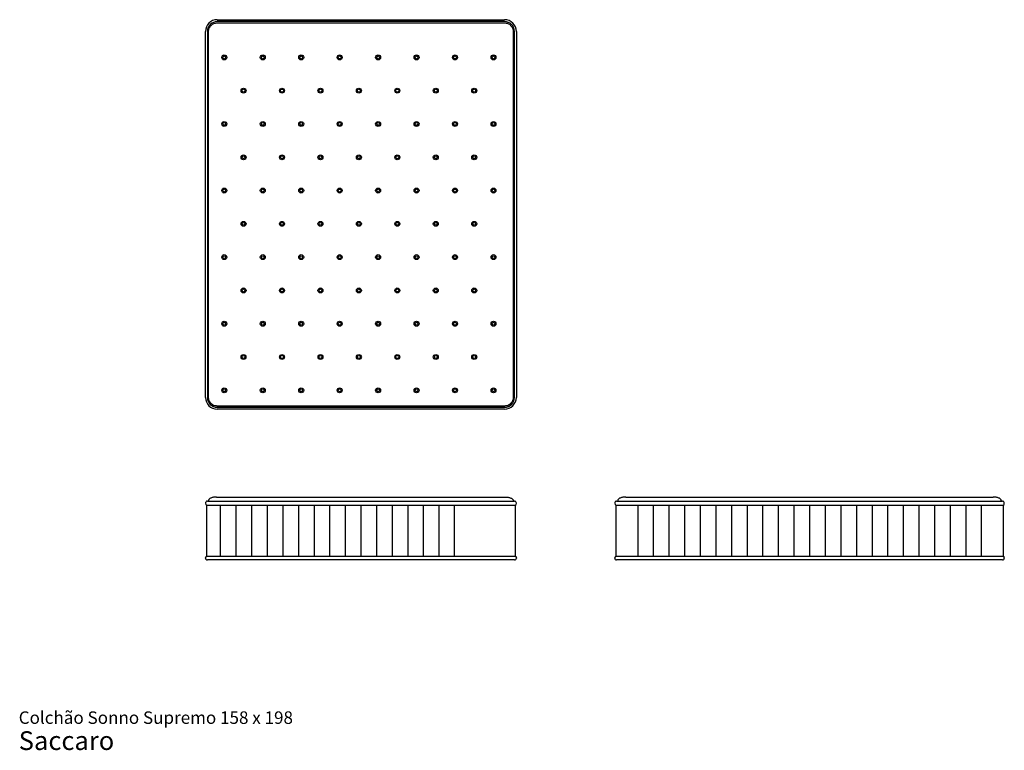
# Model space of a CAD drawing. Units: inches. Extents: x 12 to 209, y 7 to 153.
import ezdxf

# ---------------------------------------------------------------- set-up
doc = ezdxf.new("R2010")
doc.units = ezdxf.units.IN
doc.header["$LTSCALE"] = 15
doc.header["$MEASUREMENT"] = 0
doc.layers.add('LAYER0', color=7, linetype='Continuous', lineweight=25)
doc.styles.add('SLDTEXTSTYLE3', font='ARIAL.TTF')

# ---------------------------------------------------------------- blocks, each defined once
blk = doc.blocks.new('SW_NOTE_0_3')
at = {"color": 0, "linetype": 'Continuous', "lineweight": 0, "attachment_point": 1, "style": 'SLDTEXTSTYLE3'}
for s, insert, char_height in [('Colchão Sonno Supremo 158 x 198', (0, 3.22), 2.5), ('Saccaro ', (0, -0.76), 3.75)]:
    blk.add_mtext(s, dxfattribs=dict(at, insert=insert, char_height=char_height))
blk = doc.blocks.new('SW_HATCH_0')
at = {"color": 0, "linetype": 'Continuous', "lineweight": 25}
for p, q in [((0, 0), (0, -10.2)), ((3.13, 0), (3.13, -10.2)), ((6.25, 0), (6.25, -10.2)), ((9.38, 0), (9.38, -10.2)), ((12.5, 0), (12.5, -10.2)), ((15.62, 0), (15.62, -10.2)), ((18.75, 0), (18.75, -10.2)), ((21.88, 0), (21.88, -10.2)), ((25, 0), (25, -10.2)), ((28.12, 0), (28.12, -10.2)), ((31.25, 0), (31.25, -10.2)), ((34.37, 0), (34.37, -10.2)), ((37.5, 0), (37.5, -10.2)), ((40.62, 0), (40.62, -10.2)), ((43.75, 0), (43.75, -10.2))]:
    blk.add_line(p, q, dxfattribs=at)
blk = doc.blocks.new('SW_HATCH_1')
at = {"color": 0, "linetype": 'Continuous', "lineweight": 25}
for p, q in [((0, 0), (0, -10.2)), ((3.12, 0), (3.12, -10.2)), ((6.25, 0), (6.25, -10.2)), ((9.37, 0), (9.37, -10.2)), ((12.5, 0), (12.5, -10.2)), ((15.62, 0), (15.62, -10.2)), ((18.75, 0), (18.75, -10.2)), ((21.88, 0), (21.88, -10.2)), ((25, 0), (25, -10.2)), ((28.13, 0), (28.13, -10.2)), ((31.25, 0), (31.25, -10.2)), ((34.37, 0), (34.37, -10.2)), ((37.5, 0), (37.5, -10.2)), ((40.63, 0), (40.63, -10.2)), ((43.75, 0), (43.75, -10.2)), ((46.88, 0), (46.88, -10.2)), ((50, 0), (50, -10.2)), ((53.12, 0), (53.12, -10.2)), ((56.25, 0), (56.25, -10.2)), ((59.37, 0), (59.37, -10.2)), ((62.5, 0), (62.5, -10.2)), ((65.63, 0), (65.63, -10.2)), ((68.75, 0), (68.75, -10.2))]:
    blk.add_line(p, q, dxfattribs=at)

msp = doc.modelspace()

# ---------------------------------------------------------------- linework, layer by layer
at = {"color": 7, "linetype": 'Continuous', "lineweight": 25}
for p, q in [((51.58, 153.15), (109.06, 153.15)), ((109.06, 152.76), (51.58, 152.76)), ((51.58, 152.52), (109.06, 152.52)), ((49.21, 77.56), (49.21, 150.79)), ((49.61, 150.79), (49.61, 77.56)), ((49.84, 77.56), (49.84, 150.79)), ((110.79, 150.79), (110.79, 77.56)), ((111.03, 77.56), (111.03, 150.79)), ((111.42, 150.79), (111.42, 77.56)), ((109.06, 75.83), (51.58, 75.83)), ((51.58, 75.59), (109.06, 75.59)), ((109.06, 75.2), (51.58, 75.2)), ((51.58, 57.62), (109.06, 57.62)), ((133.46, 57.62), (206.69, 57.62)), ((49.21, 56.36), (49.21, 56.4)), ((49.45, 56), (51.58, 56)), ((49.45, 56), (49.45, 45.81)), ((49.61, 56.79), (51.58, 56.79)), ((49.84, 56.91), (49.84, 56.79)), ((51.58, 56.79), (109.06, 56.79)), ((51.58, 56), (109.06, 56)), ((109.06, 56.79), (111.03, 56.79)), ((109.06, 56), (111.18, 56)), ((110.79, 56.91), (110.79, 56.79)), ((111.18, 56), (111.18, 45.81)), ((111.42, 56.4), (111.42, 56.36)), ((131.1, 56.36), (131.1, 56.4)), ((131.33, 56), (133.46, 56)), ((131.33, 56), (131.33, 45.81)), ((131.49, 56.79), (133.46, 56.79)), ((131.73, 56.91), (131.73, 56.79)), ((133.46, 56.79), (206.69, 56.79)), ((133.46, 56), (206.69, 56)), ((206.69, 56.79), (208.66, 56.79)), ((206.69, 56), (208.81, 56)), ((208.42, 56.91), (208.42, 56.79)), ((208.81, 56), (208.81, 45.81)), ((209.05, 56.4), (209.05, 56.36)), ((49.21, 45.41), (49.21, 45.45)), ((49.45, 45.81), (51.58, 45.81)), ((51.58, 45.81), (109.06, 45.81)), ((109.06, 45.81), (111.18, 45.81)), ((111.42, 45.45), (111.42, 45.41)), ((131.1, 45.41), (131.1, 45.45)), ((131.33, 45.81), (133.46, 45.81)), ((133.46, 45.81), (206.69, 45.81)), ((206.69, 45.81), (208.81, 45.81)), ((209.05, 45.45), (209.05, 45.41)), ((51.58, 45.02), (49.61, 45.02)), ((109.06, 45.02), (51.58, 45.02)), ((111.03, 45.02), (109.06, 45.02)), ((133.46, 45.02), (131.49, 45.02)), ((206.69, 45.02), (133.46, 45.02)), ((208.66, 45.02), (206.69, 45.02))]:
    msp.add_line(p, q, dxfattribs=at)
for centre, radius in [((52.99, 145.6), 0.497), ((52.99, 145.6), 0.292), ((60.69, 145.6), 0.497), ((60.69, 145.6), 0.292), ((68.38, 145.6), 0.497), ((68.38, 145.6), 0.292), ((76.07, 145.6), 0.497), ((76.07, 145.6), 0.292), ((83.77, 145.6), 0.497), ((83.77, 145.6), 0.292), ((91.46, 145.6), 0.497), ((91.46, 145.6), 0.292), ((99.15, 145.6), 0.497), ((99.15, 145.6), 0.292), ((106.85, 145.6), 0.497), ((106.85, 145.6), 0.292), ((56.84, 138.94), 0.497), ((56.84, 138.94), 0.292), ((64.53, 138.94), 0.497), ((64.53, 138.94), 0.292), ((72.23, 138.94), 0.497), ((72.23, 138.94), 0.292), ((79.92, 138.94), 0.497), ((79.92, 138.94), 0.292), ((87.61, 138.94), 0.497), ((87.61, 138.94), 0.292), ((95.31, 138.94), 0.497), ((95.31, 138.94), 0.292), ((103, 138.94), 0.497), ((103, 138.94), 0.292), ((52.99, 132.28), 0.497), ((52.99, 132.28), 0.292), ((60.69, 132.28), 0.497), ((60.69, 132.28), 0.292), ((68.38, 132.28), 0.497), ((68.38, 132.28), 0.292), ((76.07, 132.28), 0.497), ((76.07, 132.28), 0.292), ((83.77, 132.28), 0.497), ((83.77, 132.28), 0.292), ((91.46, 132.28), 0.497), ((91.46, 132.28), 0.292), ((99.15, 132.28), 0.497), ((99.15, 132.28), 0.292), ((106.85, 132.28), 0.497), ((106.85, 132.28), 0.292), ((56.84, 125.61), 0.497), ((64.53, 125.61), 0.497), ((72.23, 125.61), 0.497), ((79.92, 125.61), 0.497), ((87.61, 125.61), 0.497), ((95.31, 125.61), 0.497), ((103, 125.61), 0.497), ((56.84, 125.61), 0.292), ((64.53, 125.61), 0.292), ((72.23, 125.61), 0.292), ((79.92, 125.61), 0.292), ((87.61, 125.61), 0.292), ((95.31, 125.61), 0.292), ((103, 125.61), 0.292), ((52.99, 118.95), 0.497), ((52.99, 118.95), 0.292), ((60.69, 118.95), 0.497), ((60.69, 118.95), 0.292), ((68.38, 118.95), 0.497), ((68.38, 118.95), 0.292), ((76.07, 118.95), 0.497), ((76.07, 118.95), 0.292), ((83.77, 118.95), 0.497), ((83.77, 118.95), 0.292), ((91.46, 118.95), 0.497), ((91.46, 118.95), 0.292), ((99.15, 118.95), 0.497), ((99.15, 118.95), 0.292), ((106.85, 118.95), 0.497), ((106.85, 118.95), 0.292), ((56.84, 112.29), 0.497), ((56.84, 112.29), 0.292), ((64.53, 112.29), 0.497), ((64.53, 112.29), 0.292), ((72.23, 112.29), 0.497), ((72.23, 112.29), 0.292), ((79.92, 112.29), 0.497), ((79.92, 112.29), 0.292), ((87.61, 112.29), 0.497), ((87.61, 112.29), 0.292), ((95.31, 112.29), 0.497), ((95.31, 112.29), 0.292), ((103, 112.29), 0.497), ((103, 112.29), 0.292), ((52.99, 105.63), 0.497), ((52.99, 105.63), 0.292), ((60.69, 105.63), 0.497), ((60.69, 105.63), 0.292), ((68.38, 105.63), 0.497), ((68.38, 105.63), 0.292), ((76.07, 105.63), 0.497), ((76.07, 105.63), 0.292), ((83.77, 105.63), 0.497), ((83.77, 105.63), 0.292), ((91.46, 105.63), 0.497), ((91.46, 105.63), 0.292), ((99.15, 105.63), 0.497), ((99.15, 105.63), 0.292), ((106.85, 105.63), 0.497), ((106.85, 105.63), 0.292), ((56.84, 98.96), 0.497), ((56.84, 98.96), 0.292), ((64.53, 98.96), 0.497), ((64.53, 98.96), 0.292), ((72.23, 98.96), 0.497), ((72.23, 98.96), 0.292), ((79.92, 98.96), 0.497), ((79.92, 98.96), 0.292), ((87.61, 98.96), 0.497), ((87.61, 98.96), 0.292), ((95.31, 98.96), 0.497), ((95.31, 98.96), 0.292), ((103, 98.96), 0.497), ((103, 98.96), 0.292), ((52.99, 92.3), 0.497), ((52.99, 92.3), 0.292), ((60.69, 92.3), 0.497), ((60.69, 92.3), 0.292), ((68.38, 92.3), 0.497), ((68.38, 92.3), 0.292), ((76.07, 92.3), 0.497), ((76.07, 92.3), 0.292), ((83.77, 92.3), 0.497), ((83.77, 92.3), 0.292), ((91.46, 92.3), 0.497), ((91.46, 92.3), 0.292), ((99.15, 92.3), 0.497), ((99.15, 92.3), 0.292), ((106.85, 92.3), 0.497), ((106.85, 92.3), 0.292), ((56.84, 85.64), 0.497), ((56.84, 85.64), 0.292), ((64.53, 85.64), 0.497), ((64.53, 85.64), 0.292), ((72.23, 85.64), 0.497), ((72.23, 85.64), 0.292), ((79.92, 85.64), 0.497), ((79.92, 85.64), 0.292), ((87.61, 85.64), 0.497), ((87.61, 85.64), 0.292), ((95.31, 85.64), 0.497), ((95.31, 85.64), 0.292), ((103, 85.64), 0.497), ((103, 85.64), 0.292), ((52.99, 78.98), 0.497), ((52.99, 78.98), 0.292), ((60.69, 78.98), 0.497), ((60.69, 78.98), 0.292), ((68.38, 78.98), 0.497), ((68.38, 78.98), 0.292), ((76.07, 78.98), 0.497), ((76.07, 78.98), 0.292), ((83.77, 78.98), 0.497), ((83.77, 78.98), 0.292), ((91.46, 78.98), 0.497), ((91.46, 78.98), 0.292), ((99.15, 78.98), 0.497), ((99.15, 78.98), 0.292), ((106.85, 78.98), 0.497), ((106.85, 78.98), 0.292)]:
    msp.add_circle(centre, radius, dxfattribs=at)
for centre, radius, start, end in [((51.58, 150.79), 2.36, 90, 180), ((51.58, 150.79), 1.97, 90, 180), ((109.06, 150.79), 2.36, 0, 90), ((109.06, 150.79), 1.97, 0, 90), ((51.58, 77.56), 2.36, 180, 270), ((51.58, 77.56), 1.97, 180, 270), ((109.06, 77.56), 1.97, 270, 0), ((109.06, 77.56), 2.36, 270, 0), ((49.61, 56.4), 0.394, 90, 180), ((49.61, 56.36), 0.394, 180, 246.4218), ((111.03, 56.4), 0.394, 0, 90), ((111.03, 56.36), 0.394, 293.5782, 0), ((131.49, 56.4), 0.394, 90, 180), ((131.49, 56.36), 0.394, 180, 246.4218), ((208.66, 56.4), 0.394, 0, 90), ((208.66, 56.36), 0.394, 293.5782, 0), ((49.61, 45.45), 0.394, 113.5782, 180), ((49.61, 45.41), 0.394, 180, 270), ((111.03, 45.41), 0.394, 270, 0), ((111.03, 45.45), 0.394, 0, 66.4218), ((131.49, 45.45), 0.394, 113.5782, 180), ((131.49, 45.41), 0.394, 180, 270), ((208.66, 45.41), 0.394, 270, 0), ((208.66, 45.45), 0.394, 0, 66.4218)]:
    msp.add_arc(centre, radius, start, end, dxfattribs=at)
for points, knots in [([(49.84, 150.79), (49.84, 150.9), (49.86, 151.01), (49.9, 151.24), (49.93, 151.35), (50.02, 151.55), (50.07, 151.66), (50.2, 151.84), (50.27, 151.93), (50.43, 152.09), (50.52, 152.16), (50.71, 152.29), (50.81, 152.34), (51.02, 152.43), (51.13, 152.46), (51.35, 152.51), (51.46, 152.52), (51.58, 152.52)], [0, 0, 0, 0, 0.125, 0.125, 0.25, 0.25, 0.375, 0.375, 0.5, 0.5, 0.625, 0.625, 0.75, 0.75, 0.875, 0.875, 1, 1, 1, 1]), ([(109.06, 152.52), (109.17, 152.52), (109.28, 152.51), (109.51, 152.46), (109.62, 152.43), (109.82, 152.34), (109.93, 152.29), (110.11, 152.16), (110.2, 152.09), (110.36, 151.93), (110.43, 151.84), (110.56, 151.66), (110.61, 151.55), (110.7, 151.35), (110.73, 151.24), (110.78, 151.01), (110.79, 150.9), (110.79, 150.79)], [0, 0, 0, 0, 0.125, 0.125, 0.25, 0.25, 0.375, 0.375, 0.5, 0.5, 0.625, 0.625, 0.75, 0.75, 0.875, 0.875, 1, 1, 1, 1]), ([(51.58, 75.83), (51.46, 75.83), (51.35, 75.84), (51.13, 75.88), (51.02, 75.91), (50.81, 76), (50.71, 76.06), (50.52, 76.18), (50.43, 76.25), (50.27, 76.41), (50.2, 76.5), (50.07, 76.69), (50.02, 76.79), (49.93, 77), (49.9, 77.11), (49.86, 77.33), (49.84, 77.45), (49.84, 77.56)], [0, 0, 0, 0, 0.125, 0.125, 0.25, 0.25, 0.375, 0.375, 0.5, 0.5, 0.625, 0.625, 0.75, 0.75, 0.875, 0.875, 1, 1, 1, 1]), ([(110.79, 77.56), (110.79, 77.45), (110.78, 77.33), (110.73, 77.11), (110.7, 77), (110.61, 76.79), (110.56, 76.69), (110.43, 76.5), (110.36, 76.41), (110.2, 76.25), (110.11, 76.18), (109.93, 76.06), (109.82, 76), (109.62, 75.91), (109.51, 75.88), (109.28, 75.84), (109.17, 75.83), (109.06, 75.83)], [0, 0, 0, 0, 0.125, 0.125, 0.25, 0.25, 0.375, 0.375, 0.5, 0.5, 0.625, 0.625, 0.75, 0.75, 0.875, 0.875, 1, 1, 1, 1]), ([(51.42, 57.62), (51.33, 57.62), (51.23, 57.61), (51.04, 57.6), (50.94, 57.59), (50.74, 57.55), (50.65, 57.53), (50.47, 57.48), (50.38, 57.44), (50.23, 57.38), (50.16, 57.34), (50.04, 57.26), (49.99, 57.21), (49.92, 57.13), (49.89, 57.08), (49.85, 56.99), (49.84, 56.95), (49.84, 56.91)], [0, 0, 0, 0, 0.125, 0.125, 0.25, 0.25, 0.375, 0.375, 0.5, 0.5, 0.625, 0.625, 0.75, 0.75, 0.875, 0.875, 1, 1, 1, 1]), ([(51.42, 57.62), (51.42, 57.62), (51.42, 57.62), (51.42, 57.62), (51.42, 57.62), (51.42, 57.62), (51.42, 57.62), (51.43, 57.62), (51.43, 57.62), (51.43, 57.62), (51.44, 57.62), (51.46, 57.62), (51.49, 57.62), (51.51, 57.62), (51.53, 57.62), (51.55, 57.62), (51.56, 57.62), (51.57, 57.62), (51.58, 57.62)], [0, 0, 0, 0, 0.031531, 0.062837, 0.093994, 0.125078, 0.156164, 0.187331, 0.218653, 0.250207, 0.37507, 0.500036, 0.6249, 0.749866, 0.812686, 0.874908, 0.937142, 1, 1, 1, 1]), ([(109.06, 57.62), (109.06, 57.62), (109.06, 57.62), (109.07, 57.62), (109.08, 57.62), (109.09, 57.62), (109.1, 57.62), (109.1, 57.62), (109.11, 57.62), (109.12, 57.62), (109.15, 57.62), (109.17, 57.62), (109.19, 57.62), (109.2, 57.62), (109.21, 57.62), (109.21, 57.62), (109.21, 57.62), (109.21, 57.62), (109.21, 57.62)], [0, 0, 0, 0, 0.031531, 0.062837, 0.093994, 0.125078, 0.156164, 0.187331, 0.218653, 0.250207, 0.37507, 0.500036, 0.6249, 0.749866, 0.812686, 0.874908, 0.937142, 1, 1, 1, 1]), ([(109.21, 57.62), (109.31, 57.62), (109.4, 57.61), (109.6, 57.6), (109.7, 57.59), (109.89, 57.55), (109.99, 57.53), (110.17, 57.48), (110.25, 57.44), (110.4, 57.38), (110.47, 57.34), (110.59, 57.26), (110.64, 57.21), (110.72, 57.13), (110.74, 57.08), (110.78, 56.99), (110.79, 56.95), (110.79, 56.91)], [0, 0, 0, 0, 0.125, 0.125, 0.25, 0.25, 0.375, 0.375, 0.5, 0.5, 0.625, 0.625, 0.75, 0.75, 0.875, 0.875, 1, 1, 1, 1]), ([(133.3, 57.62), (133.21, 57.62), (133.11, 57.61), (132.92, 57.6), (132.82, 57.59), (132.63, 57.55), (132.53, 57.53), (132.35, 57.48), (132.27, 57.44), (132.11, 57.38), (132.04, 57.34), (131.92, 57.26), (131.88, 57.21), (131.8, 57.13), (131.77, 57.08), (131.74, 56.99), (131.73, 56.95), (131.73, 56.91)], [0, 0, 0, 0, 0.125, 0.125, 0.25, 0.25, 0.375, 0.375, 0.5, 0.5, 0.625, 0.625, 0.75, 0.75, 0.875, 0.875, 1, 1, 1, 1]), ([(133.3, 57.62), (133.3, 57.62), (133.3, 57.62), (133.3, 57.62), (133.3, 57.62), (133.3, 57.62), (133.31, 57.62), (133.31, 57.62), (133.31, 57.62), (133.32, 57.62), (133.33, 57.62), (133.35, 57.62), (133.37, 57.62), (133.39, 57.62), (133.41, 57.62), (133.43, 57.62), (133.44, 57.62), (133.45, 57.62), (133.46, 57.62)], [0, 0, 0, 0, 0.031531, 0.062837, 0.093994, 0.125078, 0.156164, 0.187331, 0.218653, 0.250207, 0.37507, 0.500036, 0.6249, 0.749866, 0.812686, 0.874908, 0.937142, 1, 1, 1, 1]), ([(206.69, 57.62), (206.69, 57.62), (206.7, 57.62), (206.7, 57.62), (206.71, 57.62), (206.72, 57.62), (206.73, 57.62), (206.73, 57.62), (206.74, 57.62), (206.76, 57.62), (206.78, 57.62), (206.8, 57.62), (206.82, 57.62), (206.83, 57.62), (206.84, 57.62), (206.84, 57.62), (206.84, 57.62), (206.85, 57.62), (206.85, 57.62)], [0, 0, 0, 0, 0.031531, 0.062837, 0.093994, 0.125078, 0.156164, 0.187331, 0.218653, 0.250207, 0.37507, 0.500036, 0.6249, 0.749866, 0.812686, 0.874908, 0.937142, 1, 1, 1, 1]), ([(208.42, 56.91), (208.42, 56.95), (208.41, 56.99), (208.38, 57.08), (208.35, 57.13), (208.27, 57.21), (208.22, 57.26), (208.1, 57.34), (208.04, 57.38), (207.88, 57.44), (207.8, 57.48), (207.62, 57.53), (207.52, 57.55), (207.33, 57.59), (207.23, 57.6), (207.03, 57.61), (206.94, 57.62), (206.85, 57.62)], [0, 0, 0, 0, 0.125, 0.125, 0.25, 0.25, 0.375, 0.375, 0.5, 0.5, 0.625, 0.625, 0.75, 0.75, 0.875, 0.875, 1, 1, 1, 1])]:
    msp.add_open_spline(points, degree=3, knots=knots, dxfattribs=at)
at = {"layer": 'LAYER0'}
msp.add_line((98.98, 56), (98.98, 45.81), dxfattribs=at)

# ---------------------------------------------------------------- block references
at = {"color": 7, "linetype": 'Continuous', "lineweight": 25}
for name, p in [('SW_HATCH_0', (52.19, 56)), ('SW_HATCH_1', (135.7, 56))]:
    msp.add_blockref(name, p, dxfattribs=at)
at = {"color": 7, "linetype": 'Continuous', "lineweight": 0}
msp.add_blockref('SW_NOTE_0_3', (11.86, 11.5), dxfattribs=at)

doc.saveas('drawing.dxf')
